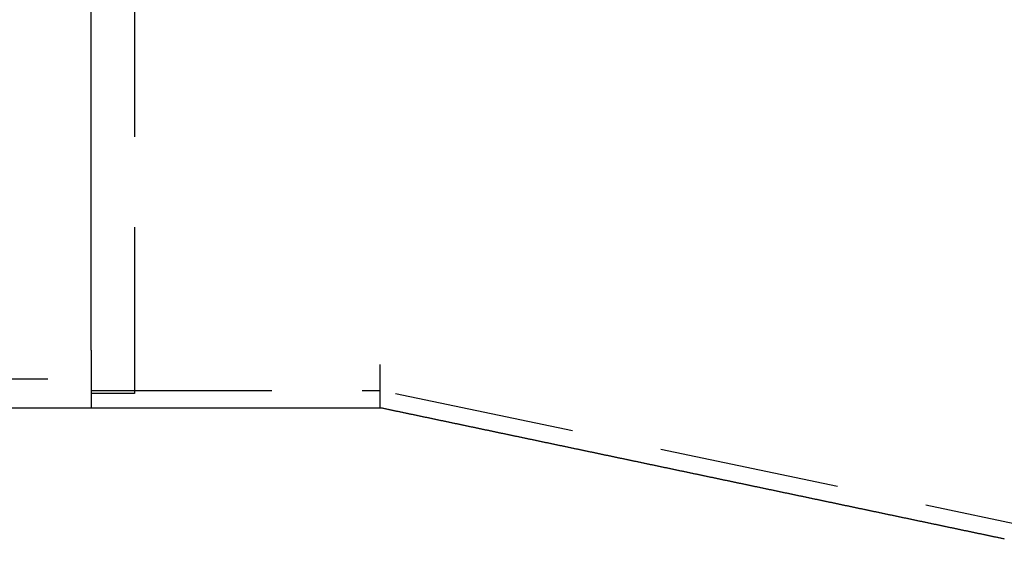
# Model space of a CAD drawing. Extents: x -138 to 1474, y -689 to 130.
# Drawn here: x 267 to 335, y -69 to -33 of the extents above; entities that cross this region are included whole.
import ezdxf

# ---------------------------------------------------------------- set-up
doc = ezdxf.new("R2010")
doc.units = 0
doc.header["$LTSCALE"] = 50
doc.linetypes.add('VERDECKT', pattern=[0.375, 0.25, -0.125])
doc.layers.get('0').update_dxf_attribs({"linetype": 'CONTINUOUS'})
doc.layers.add('STEMPEL', color=3, linetype='CONTINUOUS')

# ---------------------------------------------------------------- blocks, each defined once
blk = doc.blocks.new('A$C1C087EDF')
at = {"color": 3, "linetype": 'CONTINUOUS', "extrusion": (0, 1, -2e-16)}
for p, q in [((272, -56), (272, -4)), ((272, -56), (272, -60)), ((69, -60), (272, -60)), ((272, -60), (292, -60))]:
    blk.add_line(p, q, dxfattribs=at)
at = {"color": 1, "linetype": 'VERDECKT', "extrusion": (0, 1, -2e-16)}
for p, q in [((275, -10), (275, -59)), ((69, -58), (272, -58)), ((272, -58.8), (292, -58.8)), ((275, -59), (272, -59)), ((342, -69.3), (292, -58.8))]:
    blk.add_line(p, q, dxfattribs=at)
at = {"color": 3}
for points in [[(292, -60, 0), (292, -60, 0), (292, -59.9999, 0), (292, -59.9998, 0), (292, -59.9997, 0), (292, -59.9995, 0), (292, -59.9992, 0), (292, -59.9989, 0), (292, -59.9986, 0), (292, -59.9982, 0), (292, -59.9978, 0), (292, -59.9974, 0), (292, -59.9969, 0), (292, -59.9963, 0), (292, -59.9957, 0), (292, -59.9951, 0), (292, -59.9944, 0), (292, -59.9937, 0), (292, -59.993, 0), (292, -59.9922, 0), (292, -59.9913, 0), (292, -59.9904, 0), (292, -59.9895, 0), (292, -59.9885, 0), (292, -59.9875, 0), (292, -59.9865, 0), (292, -59.9854, 0), (292, -59.9842, 0), (292, -59.983, 0), (292, -59.9818, 0), (292, -59.9805, 0), (292, -59.9792, 0), (292, -59.9779, 0), (292, -59.9765, 0), (292, -59.975, 0), (292, -59.9736, 0), (292, -59.972, 0), (292, -59.9705, 0), (292, -59.9689, 0), (292, -59.9672, 0), (292, -59.9655, 0), (292, -59.9638, 0), (292, -59.962, 0), (292, -59.9602, 0), (292, -59.9583, 0), (292, -59.9564, 0), (292, -59.9544, 0), (292, -59.9525, 0), (292, -59.9504, 0), (292, -59.9484, 0), (292, -59.9462, 0), (292, -59.9441, 0), (292, -59.9419, 0), (292, -59.9396, 0), (292, -59.9374, 0), (292, -59.935, 0), (292, -59.9327, 0), (292, -59.9303, 0), (292, -59.9278, 0), (292, -59.9253, 0), (292, -59.9228, 0), (292, -59.9202, 0), (292, -59.9176, 0), (292, -59.9149, 0), (292, -59.9122, 0), (292, -59.9095, 0), (292, -59.9067, 0), (292, -59.9039, 0), (292, -59.901, 0), (292, -59.8981, 0), (292, -59.8952, 0), (292, -59.8922, 0), (292, -59.8891, 0), (292, -59.8861, 0), (292, -59.8829, 0), (292, -59.8798, 0), (292, -59.8766, 0), (292, -59.8734, 0), (292, -59.8701, 0), (292, -59.8668, 0), (292, -59.8634, 0), (292, -59.86, 0), (292, -59.8566, 0), (292, -59.8531, 0), (292, -59.8496, 0), (292, -59.846, 0), (292, -59.8424, 0), (292, -59.8387, 0), (292, -59.8351, 0), (292, -59.8313, 0), (292, -59.8276, 0), (292, -59.8237, 0), (292, -59.8199, 0), (292, -59.816, 0), (292, -59.8121, 0), (292, -59.8081, 0), (292, -59.8041, 0), (292, -59.8, 0), (292, -59.7959, 0), (292, -59.7918, 0), (292, -59.7876, 0), (292, -59.7834, 0), (292, -59.7792, 0), (292, -59.7749, 0), (292, -59.7705, 0), (292, -59.7662, 0), (292, -59.7618, 0), (292, -59.7573, 0), (292, -59.7528, 0), (292, -59.7483, 0), (292, -59.7437, 0), (292, -59.7391, 0), (292, -59.7344, 0), (292, -59.7297, 0), (292, -59.725, 0), (292, -59.7202, 0), (292, -59.7154, 0), (292, -59.7106, 0), (292, -59.7057, 0), (292, -59.7008, 0), (292, -59.6958, 0), (292, -59.6908, 0), (292, -59.6858, 0), (292, -59.6807, 0), (292, -59.6756, 0), (292, -59.6704, 0), (292, -59.6652, 0), (292, -59.66, 0), (292, -59.6547, 0), (292, -59.6494, 0), (292, -59.6441, 0), (292, -59.6387, 0), (292, -59.6332, 0), (292, -59.6278, 0), (292, -59.6223, 0), (292, -59.6167, 0), (292, -59.6112, 0), (292, -59.6056, 0), (292, -59.5999, 0), (292, -59.5942, 0), (292, -59.5885, 0), (292, -59.5828, 0), (292, -59.577, 0), (292, -59.5711, 0), (292, -59.5653, 0), (292, -59.5593, 0), (292, -59.5534, 0), (292, -59.5474, 0), (292, -59.5414, 0), (292, -59.5354, 0), (292, -59.5293, 0), (292, -59.5232, 0), (292, -59.517, 0), (292, -59.5108, 0), (292, -59.5046, 0), (292, -59.4983, 0), (292, -59.492, 0), (292, -59.4857, 0), (292, -59.4793, 0), (292, -59.4729, 0), (292, -59.4664, 0), (292, -59.4599, 0), (292, -59.4534, 0), (292, -59.4469, 0), (292, -59.4403, 0), (292, -59.4337, 0), (292, -59.427, 0), (292, -59.4203, 0), (292, -59.4136, 0), (292, -59.4068, 0), (292, -59.4001, 0), (292, -59.3932, 0), (292, -59.3864, 0), (292, -59.3795, 0), (292, -59.3725, 0), (292, -59.3656, 0), (292, -59.3586, 0), (292, -59.3515, 0), (292, -59.3445, 0), (292, -59.3374, 0), (292, -59.3302, 0), (292, -59.3231, 0), (292, -59.3159, 0), (292, -59.3086, 0), (292, -59.3014, 0), (292, -59.2941, 0), (292, -59.2867, 0), (292, -59.2794, 0), (292, -59.272, 0), (292, -59.2645, 0), (292, -59.2571, 0), (292, -59.2496, 0), (292, -59.242, 0), (292, -59.2345, 0), (292, -59.2269, 0), (292, -59.2193, 0), (292, -59.2116, 0), (292, -59.2039, 0), (292, -59.1962, 0), (292, -59.1884, 0), (292, -59.1806, 0), (292, -59.1728, 0), (292, -59.165, 0), (292, -59.1571, 0), (292, -59.1492, 0), (292, -59.1412, 0), (292, -59.1333, 0), (292, -59.1253, 0), (292, -59.1172, 0), (292, -59.1092, 0), (292, -59.1011, 0), (292, -59.0929, 0), (292, -59.0848, 0), (292, -59.0766, 0), (292, -59.0684, 0), (292, -59.0601, 0), (292, -59.0519, 0), (292, -59.0436, 0), (292, -59.0352, 0), (292, -59.0269, 0), (292, -59.0185, 0), (292, -59.0101, 0), (292, -59.0016, 0), (292, -58.9931, 0), (292, -58.9846, 0), (292, -58.9761, 0), (292, -58.9676, 0), (292, -58.959, 0), (292, -58.9503, 0), (292, -58.9417, 0), (292, -58.933, 0), (292, -58.9243, 0), (292, -58.9156, 0), (292, -58.9069, 0), (292, -58.8981, 0), (292, -58.8893, 0), (292, -58.8804, 0), (292, -58.8716, 0), (292, -58.8627, 0), (292, -58.8538, 0), (292, -58.8448, 0), (292, -58.8359, 0), (292, -58.8269, 0), (292, -58.8178, 0), (292, -58.8088, 0), (292, -58.7997, 0), (292, -58.7906, 0), (292, -58.7815, 0), (292, -58.7724, 0), (292, -58.7632, 0), (292, -58.754, 0), (292, -58.7448, 0), (292, -58.7355, 0), (292, -58.7262, 0), (292, -58.7169, 0), (292, -58.7076, 0), (292, -58.6983, 0), (292, -58.6889, 0), (292, -58.6795, 0), (292, -58.6701, 0), (292, -58.6607, 0), (292, -58.6512, 0), (292, -58.6417, 0), (292, -58.6322, 0), (292, -58.6227, 0), (292, -58.6131, 0), (292, -58.6035, 0), (292, -58.5939, 0), (292, -58.5843, 0), (292, -58.5746, 0), (292, -58.565, 0), (292, -58.5553, 0), (292, -58.5456, 0), (292, -58.5358, 0), (292, -58.5261, 0), (292, -58.5163, 0), (292, -58.5065, 0), (292, -58.4966, 0), (292, -58.4868, 0), (292, -58.4769, 0), (292, -58.467, 0), (292, -58.4571, 0), (292, -58.4472, 0), (292, -58.4372, 0), (292, -58.4273, 0), (292, -58.4173, 0), (292, -58.4073, 0), (292, -58.3972, 0), (292, -58.3872, 0), (292, -58.3771, 0), (292, -58.367, 0), (292, -58.3569, 0), (292, -58.3468, 0), (292, -58.3366, 0), (292, -58.3264, 0), (292, -58.3162, 0), (292, -58.306, 0), (292, -58.2958, 0), (292, -58.2855, 0), (292, -58.2753, 0), (292, -58.265, 0), (292, -58.2547, 0), (292, -58.2444, 0), (292, -58.234, 0), (292, -58.2237, 0), (292, -58.2133, 0), (292, -58.2029, 0), (292, -58.1925, 0), (292, -58.1821, 0), (292, -58.1716, 0), (292, -58.1611, 0), (292, -58.1507, 0), (292, -58.1402, 0), (292, -58.1297, 0), (292, -58.1191, 0), (292, -58.1086, 0), (292, -58.098, 0), (292, -58.0874, 0), (292, -58.0769, 0), (292, -58.0662, 0), (292, -58.0556, 0), (292, -58.045, 0), (292, -58.0343, 0), (292, -58.0237, 0), (292, -58.013, 0), (292, -58.0023, 0), (292, -57.9916, 0), (292, -57.9808, 0), (292, -57.9701, 0), (292, -57.9594, 0), (292, -57.9486, 0), (292, -57.9378, 0), (292, -57.927, 0), (292, -57.9162, 0), (292, -57.9054, 0), (292, -57.8946, 0), (292, -57.8837, 0), (292, -57.8728, 0), (292, -57.862, 0), (292, -57.8511, 0), (292, -57.8402, 0), (292, -57.8293, 0), (292, -57.8184, 0), (292, -57.8074, 0), (292, -57.7965, 0), (292, -57.7855, 0), (292, -57.7746, 0), (292, -57.7636, 0), (292, -57.7526, 0), (292, -57.7416, 0), (292, -57.7306, 0), (292, -57.7196, 0), (292, -57.7086, 0), (292, -57.6975, 0), (292, -57.6865, 0), (292, -57.6754, 0), (292, -57.6643, 0), (292, -57.6533, 0), (292, -57.6422, 0), (292, -57.6311, 0), (292, -57.62, 0), (292, -57.6089, 0), (292, -57.5977, 0), (292, -57.5866, 0), (292, -57.5755, 0), (292, -57.5643, 0), (292, -57.5532, 0), (292, -57.542, 0), (292, -57.5308, 0), (292, -57.5197, 0), (292, -57.5085, 0), (292, -57.4973, 0), (292, -57.4861, 0), (292, -57.4749, 0), (292, -57.4636, 0), (292, -57.4524, 0), (292, -57.4412, 0), (292, -57.43, 0), (292, -57.4187, 0), (292, -57.4075, 0), (292, -57.3962, 0), (292, -57.385, 0), (292, -57.3737, 0), (292, -57.3624, 0), (292, -57.3512, 0), (292, -57.3399, 0), (292, -57.3286, 0), (292, -57.3173, 0), (292, -57.306, 0), (292, -57.2947, 0), (292, -57.2834, 0), (292, -57.2721, 0), (292, -57.2608, 0), (292, -57.2495, 0), (292, -57.2382, 0), (292, -57.2269, 0), (292, -57.2155, 0), (292, -57.2042, 0), (292, -57.1929, 0), (292, -57.1816, 0), (292, -57.1702, 0), (292, -57.1589, 0), (292, -57.1475, 0), (292, -57.1362, 0), (292, -57.1249, 0), (292, -57.1135, 0), (292, -57.1022, 0), (292, -57.0908, 0), (292, -57.0795, 0), (292, -57.0681, 0), (292, -57.0568, 0), (292, -57.0454, 0), (292, -57.0341, 0), (292, -57.0227, 0), (292, -57.0114, 0), (292, -57, 0)], [(335.222, -69.0766, 0), (335.17, -69.0657, 0), (335.118, -69.0547, 0), (335.066, -69.0438, 0), (335.014, -69.0328, 0), (334.961, -69.0219, 0), (334.909, -69.0109, 0), (334.857, -69, 0), (334.805, -68.9891, 0), (334.753, -68.9781, 0), (334.701, -68.9672, 0), (334.649, -68.9562, 0), (334.596, -68.9453, 0), (334.544, -68.9343, 0), (334.492, -68.9234, 0), (334.44, -68.9124, 0), (334.388, -68.9015, 0), (334.336, -68.8905, 0), (334.284, -68.8796, 0), (334.231, -68.8686, 0), (334.179, -68.8577, 0), (334.127, -68.8467, 0), (334.075, -68.8358, 0), (334.023, -68.8248, 0), (333.971, -68.8139, 0), (333.919, -68.8029, 0), (333.867, -68.792, 0), (333.814, -68.781, 0), (333.762, -68.7701, 0), (333.71, -68.7591, 0), (333.658, -68.7482, 0), (333.606, -68.7372, 0), (333.554, -68.7263, 0), (333.502, -68.7153, 0), (333.449, -68.7044, 0), (333.397, -68.6934, 0), (333.345, -68.6825, 0), (333.293, -68.6715, 0), (333.241, -68.6606, 0), (333.189, -68.6496, 0), (333.137, -68.6387, 0), (333.084, -68.6277, 0), (333.032, -68.6168, 0), (332.98, -68.6058, 0), (332.928, -68.5949, 0), (332.876, -68.5839, 0), (332.824, -68.573, 0), (332.772, -68.562, 0), (332.719, -68.5511, 0), (332.667, -68.5401, 0), (332.615, -68.5292, 0), (332.563, -68.5182, 0), (332.511, -68.5073, 0), (332.459, -68.4964, 0), (332.407, -68.4854, 0), (332.355, -68.4745, 0), (332.302, -68.4635, 0), (332.25, -68.4526, 0), (332.198, -68.4416, 0), (332.146, -68.4307, 0), (332.094, -68.4197, 0), (332.042, -68.4088, 0), (331.99, -68.3978, 0), (331.937, -68.3869, 0), (331.885, -68.3759, 0), (331.833, -68.365, 0), (331.781, -68.354, 0), (331.729, -68.3431, 0), (331.677, -68.3321, 0), (331.625, -68.3212, 0), (331.572, -68.3102, 0), (331.52, -68.2993, 0), (331.468, -68.2883, 0), (331.416, -68.2774, 0), (331.364, -68.2664, 0), (331.312, -68.2555, 0), (331.26, -68.2445, 0), (331.208, -68.2336, 0), (331.155, -68.2226, 0), (331.103, -68.2117, 0), (331.051, -68.2007, 0), (330.999, -68.1898, 0), (330.947, -68.1788, 0), (330.895, -68.1679, 0), (330.843, -68.1569, 0), (330.79, -68.146, 0), (330.738, -68.135, 0), (330.686, -68.1241, 0), (330.634, -68.1131, 0), (330.582, -68.1022, 0), (330.53, -68.0912, 0), (330.478, -68.0803, 0), (330.425, -68.0693, 0), (330.373, -68.0584, 0), (330.321, -68.0474, 0), (330.269, -68.0365, 0), (330.217, -68.0255, 0), (330.165, -68.0146, 0), (330.113, -68.0036, 0), (330.06, -67.9927, 0), (330.008, -67.9818, 0), (329.956, -67.9708, 0), (329.904, -67.9599, 0), (329.852, -67.9489, 0), (329.8, -67.938, 0), (329.748, -67.927, 0), (329.696, -67.9161, 0), (329.643, -67.9051, 0), (329.591, -67.8942, 0), (329.539, -67.8832, 0), (329.487, -67.8723, 0), (329.435, -67.8613, 0), (329.383, -67.8504, 0), (329.331, -67.8394, 0), (329.278, -67.8285, 0), (329.226, -67.8175, 0), (329.174, -67.8066, 0), (329.122, -67.7956, 0), (329.07, -67.7847, 0), (329.018, -67.7737, 0), (328.966, -67.7628, 0), (328.913, -67.7518, 0), (328.861, -67.7409, 0), (328.809, -67.7299, 0), (328.757, -67.719, 0), (328.705, -67.708, 0), (328.653, -67.6971, 0), (328.601, -67.6861, 0), (328.548, -67.6752, 0), (328.496, -67.6642, 0), (328.444, -67.6533, 0), (328.392, -67.6423, 0), (328.34, -67.6314, 0), (328.288, -67.6204, 0), (328.236, -67.6095, 0), (328.184, -67.5985, 0), (328.131, -67.5876, 0), (328.079, -67.5766, 0), (328.027, -67.5657, 0), (327.975, -67.5547, 0), (327.923, -67.5438, 0), (327.871, -67.5328, 0), (327.819, -67.5219, 0), (327.766, -67.5109, 0), (327.714, -67.5, 0), (327.662, -67.4891, 0), (327.61, -67.4781, 0), (327.558, -67.4672, 0), (327.506, -67.4562, 0), (327.454, -67.4453, 0), (327.401, -67.4343, 0), (327.349, -67.4234, 0), (327.297, -67.4124, 0), (327.245, -67.4015, 0), (327.193, -67.3905, 0), (327.141, -67.3796, 0), (327.089, -67.3686, 0), (327.036, -67.3577, 0), (326.984, -67.3467, 0), (326.932, -67.3358, 0), (326.88, -67.3248, 0), (326.828, -67.3139, 0), (326.776, -67.3029, 0), (326.724, -67.292, 0), (326.672, -67.281, 0), (326.619, -67.2701, 0), (326.567, -67.2591, 0), (326.515, -67.2482, 0), (326.463, -67.2372, 0), (326.411, -67.2263, 0), (326.359, -67.2153, 0), (326.307, -67.2044, 0), (326.254, -67.1934, 0), (326.202, -67.1825, 0), (326.15, -67.1715, 0), (326.098, -67.1606, 0), (326.046, -67.1496, 0), (325.994, -67.1387, 0), (325.942, -67.1277, 0), (325.889, -67.1168, 0), (325.837, -67.1058, 0), (325.785, -67.0949, 0), (325.733, -67.0839, 0), (325.681, -67.073, 0), (325.629, -67.062, 0), (325.577, -67.0511, 0), (325.525, -67.0401, 0), (325.472, -67.0292, 0), (325.42, -67.0182, 0), (325.368, -67.0073, 0), (325.316, -66.9964, 0), (325.264, -66.9854, 0), (325.212, -66.9745, 0), (325.16, -66.9635, 0), (325.107, -66.9526, 0), (325.055, -66.9416, 0), (325.003, -66.9307, 0), (324.951, -66.9197, 0), (324.899, -66.9088, 0), (324.847, -66.8978, 0), (324.795, -66.8869, 0), (324.742, -66.8759, 0), (324.69, -66.865, 0), (324.638, -66.854, 0), (324.586, -66.8431, 0), (324.534, -66.8321, 0), (324.482, -66.8212, 0), (324.43, -66.8102, 0), (324.377, -66.7993, 0), (324.325, -66.7883, 0), (324.273, -66.7774, 0), (324.221, -66.7664, 0), (324.169, -66.7555, 0), (324.117, -66.7445, 0), (324.065, -66.7336, 0), (324.013, -66.7226, 0), (323.96, -66.7117, 0), (323.908, -66.7007, 0), (323.856, -66.6898, 0), (323.804, -66.6788, 0), (323.752, -66.6679, 0), (323.7, -66.6569, 0), (323.648, -66.646, 0), (323.595, -66.635, 0), (323.543, -66.6241, 0), (323.491, -66.6131, 0), (323.439, -66.6022, 0), (323.387, -66.5912, 0), (323.335, -66.5803, 0), (323.283, -66.5693, 0), (323.23, -66.5584, 0), (323.178, -66.5474, 0), (323.126, -66.5365, 0), (323.074, -66.5255, 0), (323.022, -66.5146, 0), (322.97, -66.5036, 0), (322.918, -66.4927, 0), (322.865, -66.4818, 0), (322.813, -66.4708, 0), (322.761, -66.4599, 0), (322.709, -66.4489, 0), (322.657, -66.438, 0), (322.605, -66.427, 0), (322.553, -66.4161, 0), (322.501, -66.4051, 0), (322.448, -66.3942, 0), (322.396, -66.3832, 0), (322.344, -66.3723, 0), (322.292, -66.3613, 0), (322.24, -66.3504, 0), (322.188, -66.3394, 0), (322.136, -66.3285, 0), (322.083, -66.3175, 0), (322.031, -66.3066, 0), (321.979, -66.2956, 0), (321.927, -66.2847, 0), (321.875, -66.2737, 0), (321.823, -66.2628, 0), (321.771, -66.2518, 0), (321.718, -66.2409, 0), (321.666, -66.2299, 0), (321.614, -66.219, 0), (321.562, -66.208, 0), (321.51, -66.1971, 0), (321.458, -66.1861, 0), (321.406, -66.1752, 0), (321.353, -66.1642, 0), (321.301, -66.1533, 0), (321.249, -66.1423, 0), (321.197, -66.1314, 0), (321.145, -66.1204, 0), (321.093, -66.1095, 0), (321.041, -66.0985, 0), (320.989, -66.0876, 0), (320.936, -66.0766, 0), (320.884, -66.0657, 0), (320.832, -66.0547, 0), (320.78, -66.0438, 0), (320.728, -66.0328, 0), (320.676, -66.0219, 0), (320.624, -66.0109, 0), (320.571, -66, 0), (320.519, -65.9891, 0), (320.467, -65.9781, 0), (320.415, -65.9672, 0), (320.363, -65.9562, 0), (320.311, -65.9453, 0), (320.259, -65.9343, 0), (320.206, -65.9234, 0), (320.154, -65.9124, 0), (320.102, -65.9015, 0), (320.05, -65.8905, 0), (319.998, -65.8796, 0), (319.946, -65.8686, 0), (319.894, -65.8577, 0), (319.842, -65.8467, 0), (319.789, -65.8358, 0), (319.737, -65.8248, 0), (319.685, -65.8139, 0), (319.633, -65.8029, 0), (319.581, -65.792, 0), (319.529, -65.781, 0), (319.477, -65.7701, 0), (319.424, -65.7591, 0), (319.372, -65.7482, 0), (319.32, -65.7372, 0), (319.268, -65.7263, 0), (319.216, -65.7153, 0), (319.164, -65.7044, 0), (319.112, -65.6934, 0), (319.059, -65.6825, 0), (319.007, -65.6715, 0), (318.955, -65.6606, 0), (318.903, -65.6496, 0), (318.851, -65.6387, 0), (318.799, -65.6277, 0), (318.747, -65.6168, 0), (318.694, -65.6058, 0), (318.642, -65.5949, 0), (318.59, -65.5839, 0), (318.538, -65.573, 0), (318.486, -65.562, 0), (318.434, -65.5511, 0), (318.382, -65.5401, 0), (318.33, -65.5292, 0), (318.277, -65.5182, 0), (318.225, -65.5073, 0), (318.173, -65.4964, 0), (318.121, -65.4854, 0), (318.069, -65.4745, 0), (318.017, -65.4635, 0), (317.965, -65.4526, 0), (317.912, -65.4416, 0), (317.86, -65.4307, 0), (317.808, -65.4197, 0), (317.756, -65.4088, 0), (317.704, -65.3978, 0), (317.652, -65.3869, 0), (317.6, -65.3759, 0), (317.547, -65.365, 0), (317.495, -65.354, 0), (317.443, -65.3431, 0), (317.391, -65.3321, 0), (317.339, -65.3212, 0), (317.287, -65.3102, 0), (317.235, -65.2993, 0), (317.182, -65.2883, 0), (317.13, -65.2774, 0), (317.078, -65.2664, 0), (317.026, -65.2555, 0), (316.974, -65.2445, 0), (316.922, -65.2336, 0), (316.87, -65.2226, 0), (316.818, -65.2117, 0), (316.765, -65.2007, 0), (316.713, -65.1898, 0), (316.661, -65.1788, 0), (316.609, -65.1679, 0), (316.557, -65.1569, 0), (316.505, -65.146, 0), (316.453, -65.135, 0), (316.4, -65.1241, 0), (316.348, -65.1131, 0), (316.296, -65.1022, 0), (316.244, -65.0912, 0), (316.192, -65.0803, 0), (316.14, -65.0693, 0), (316.088, -65.0584, 0), (316.035, -65.0474, 0), (315.983, -65.0365, 0), (315.931, -65.0255, 0), (315.879, -65.0146, 0), (315.827, -65.0036, 0), (315.775, -64.9927, 0), (315.723, -64.9818, 0), (315.67, -64.9708, 0), (315.618, -64.9599, 0), (315.566, -64.9489, 0), (315.514, -64.938, 0), (315.462, -64.927, 0), (315.41, -64.9161, 0), (315.358, -64.9051, 0), (315.306, -64.8942, 0), (315.253, -64.8832, 0), (315.201, -64.8723, 0), (315.149, -64.8613, 0), (315.097, -64.8504, 0), (315.045, -64.8394, 0), (314.993, -64.8285, 0), (314.941, -64.8175, 0), (314.888, -64.8066, 0), (314.836, -64.7956, 0), (314.784, -64.7847, 0), (314.732, -64.7737, 0), (314.68, -64.7628, 0), (314.628, -64.7518, 0), (314.576, -64.7409, 0), (314.523, -64.7299, 0), (314.471, -64.719, 0), (314.419, -64.708, 0), (314.367, -64.6971, 0), (314.315, -64.6861, 0), (314.263, -64.6752, 0), (314.211, -64.6642, 0), (314.158, -64.6533, 0), (314.106, -64.6423, 0), (314.054, -64.6314, 0), (314.002, -64.6204, 0), (313.95, -64.6095, 0), (313.898, -64.5985, 0), (313.846, -64.5876, 0), (313.794, -64.5766, 0), (313.741, -64.5657, 0), (313.689, -64.5547, 0), (313.637, -64.5438, 0), (313.585, -64.5328, 0), (313.533, -64.5219, 0), (313.481, -64.5109, 0), (313.429, -64.5, 0), (313.376, -64.4891, 0), (313.324, -64.4781, 0), (313.272, -64.4672, 0), (313.22, -64.4562, 0), (313.168, -64.4453, 0), (313.116, -64.4343, 0), (313.064, -64.4234, 0), (313.011, -64.4124, 0), (312.959, -64.4015, 0), (312.907, -64.3905, 0), (312.855, -64.3796, 0), (312.803, -64.3686, 0), (312.751, -64.3577, 0), (312.699, -64.3467, 0), (312.647, -64.3358, 0), (312.594, -64.3248, 0), (312.542, -64.3139, 0), (312.49, -64.3029, 0), (312.438, -64.292, 0), (312.386, -64.281, 0), (312.334, -64.2701, 0), (312.282, -64.2591, 0), (312.229, -64.2482, 0), (312.177, -64.2372, 0), (312.125, -64.2263, 0), (312.073, -64.2153, 0), (312.021, -64.2044, 0), (311.969, -64.1934, 0), (311.917, -64.1825, 0), (311.864, -64.1715, 0), (311.812, -64.1606, 0), (311.76, -64.1496, 0), (311.708, -64.1387, 0), (311.656, -64.1277, 0), (311.604, -64.1168, 0), (311.552, -64.1058, 0), (311.499, -64.0949, 0), (311.447, -64.0839, 0), (311.395, -64.073, 0), (311.343, -64.062, 0), (311.291, -64.0511, 0), (311.239, -64.0401, 0), (311.187, -64.0292, 0), (311.135, -64.0182, 0), (311.082, -64.0073, 0), (311.03, -63.9964, 0), (310.978, -63.9854, 0), (310.926, -63.9745, 0), (310.874, -63.9635, 0), (310.822, -63.9526, 0), (310.77, -63.9416, 0), (310.717, -63.9307, 0), (310.665, -63.9197, 0), (310.613, -63.9088, 0), (310.561, -63.8978, 0), (310.509, -63.8869, 0), (310.457, -63.8759, 0), (310.405, -63.865, 0), (310.352, -63.854, 0), (310.3, -63.8431, 0), (310.248, -63.8321, 0), (310.196, -63.8212, 0), (310.144, -63.8102, 0), (310.092, -63.7993, 0), (310.04, -63.7883, 0), (309.987, -63.7774, 0), (309.935, -63.7664, 0), (309.883, -63.7555, 0), (309.831, -63.7445, 0), (309.779, -63.7336, 0), (309.727, -63.7226, 0), (309.675, -63.7117, 0), (309.623, -63.7007, 0), (309.57, -63.6898, 0), (309.518, -63.6788, 0), (309.466, -63.6679, 0), (309.414, -63.6569, 0), (309.362, -63.646, 0), (309.31, -63.635, 0), (309.258, -63.6241, 0), (309.205, -63.6131, 0), (309.153, -63.6022, 0), (309.101, -63.5912, 0), (309.049, -63.5803, 0), (308.997, -63.5693, 0), (308.945, -63.5584, 0), (308.893, -63.5474, 0), (308.84, -63.5365, 0), (308.788, -63.5255, 0), (308.736, -63.5146, 0), (308.684, -63.5036, 0), (308.632, -63.4927, 0), (308.58, -63.4818, 0), (308.528, -63.4708, 0), (308.475, -63.4599, 0), (308.423, -63.4489, 0), (308.371, -63.438, 0), (308.319, -63.427, 0), (308.267, -63.4161, 0), (308.215, -63.4051, 0), (308.163, -63.3942, 0), (308.111, -63.3832, 0), (308.058, -63.3723, 0), (308.006, -63.3613, 0), (307.954, -63.3504, 0), (307.902, -63.3394, 0), (307.85, -63.3285, 0), (307.798, -63.3175, 0), (307.746, -63.3066, 0), (307.693, -63.2956, 0), (307.641, -63.2847, 0), (307.589, -63.2737, 0), (307.537, -63.2628, 0), (307.485, -63.2518, 0), (307.433, -63.2409, 0), (307.381, -63.2299, 0), (307.328, -63.219, 0), (307.276, -63.208, 0), (307.224, -63.1971, 0), (307.172, -63.1861, 0), (307.12, -63.1752, 0), (307.068, -63.1642, 0), (307.016, -63.1533, 0), (306.964, -63.1423, 0), (306.911, -63.1314, 0), (306.859, -63.1204, 0), (306.807, -63.1095, 0), (306.755, -63.0985, 0), (306.703, -63.0876, 0), (306.651, -63.0766, 0), (306.599, -63.0657, 0), (306.546, -63.0547, 0), (306.494, -63.0438, 0), (306.442, -63.0328, 0), (306.39, -63.0219, 0), (306.338, -63.0109, 0), (306.286, -63, 0), (306.234, -62.9891, 0), (306.181, -62.9781, 0), (306.129, -62.9672, 0), (306.077, -62.9562, 0), (306.025, -62.9453, 0), (305.973, -62.9343, 0), (305.921, -62.9234, 0), (305.869, -62.9124, 0), (305.816, -62.9015, 0), (305.764, -62.8905, 0), (305.712, -62.8796, 0), (305.66, -62.8686, 0), (305.608, -62.8577, 0), (305.556, -62.8467, 0), (305.504, -62.8358, 0), (305.452, -62.8248, 0), (305.399, -62.8139, 0), (305.347, -62.8029, 0), (305.295, -62.792, 0), (305.243, -62.781, 0), (305.191, -62.7701, 0), (305.139, -62.7591, 0), (305.087, -62.7482, 0), (305.034, -62.7372, 0), (304.982, -62.7263, 0), (304.93, -62.7153, 0), (304.878, -62.7044, 0), (304.826, -62.6934, 0), (304.774, -62.6825, 0), (304.722, -62.6715, 0), (304.669, -62.6606, 0), (304.617, -62.6496, 0), (304.565, -62.6387, 0), (304.513, -62.6277, 0), (304.461, -62.6168, 0), (304.409, -62.6058, 0), (304.357, -62.5949, 0), (304.304, -62.5839, 0), (304.252, -62.573, 0), (304.2, -62.562, 0), (304.148, -62.5511, 0), (304.096, -62.5401, 0), (304.044, -62.5292, 0), (303.992, -62.5182, 0), (303.94, -62.5073, 0), (303.887, -62.4964, 0), (303.835, -62.4854, 0), (303.783, -62.4745, 0), (303.731, -62.4635, 0), (303.679, -62.4526, 0), (303.627, -62.4416, 0), (303.575, -62.4307, 0), (303.522, -62.4197, 0), (303.47, -62.4088, 0), (303.418, -62.3978, 0), (303.366, -62.3869, 0), (303.314, -62.3759, 0), (303.262, -62.365, 0), (303.21, -62.354, 0), (303.157, -62.3431, 0), (303.105, -62.3321, 0), (303.053, -62.3212, 0), (303.001, -62.3102, 0), (302.949, -62.2993, 0), (302.897, -62.2883, 0), (302.845, -62.2774, 0), (302.792, -62.2664, 0), (302.74, -62.2555, 0), (302.688, -62.2445, 0), (302.636, -62.2336, 0), (302.584, -62.2226, 0), (302.532, -62.2117, 0), (302.48, -62.2007, 0), (302.428, -62.1898, 0), (302.375, -62.1788, 0), (302.323, -62.1679, 0), (302.271, -62.1569, 0), (302.219, -62.146, 0), (302.167, -62.135, 0), (302.115, -62.1241, 0), (302.063, -62.1131, 0), (302.01, -62.1022, 0), (301.958, -62.0912, 0), (301.906, -62.0803, 0), (301.854, -62.0693, 0), (301.802, -62.0584, 0), (301.75, -62.0474, 0), (301.698, -62.0365, 0), (301.645, -62.0255, 0), (301.593, -62.0146, 0), (301.541, -62.0036, 0), (301.489, -61.9927, 0), (301.437, -61.9818, 0), (301.385, -61.9708, 0), (301.333, -61.9599, 0), (301.281, -61.9489, 0), (301.228, -61.938, 0), (301.176, -61.927, 0), (301.124, -61.9161, 0), (301.072, -61.9051, 0), (301.02, -61.8942, 0), (300.968, -61.8832, 0), (300.916, -61.8723, 0), (300.863, -61.8613, 0), (300.811, -61.8504, 0), (300.759, -61.8394, 0), (300.707, -61.8285, 0), (300.655, -61.8175, 0), (300.603, -61.8066, 0), (300.551, -61.7956, 0), (300.498, -61.7847, 0), (300.446, -61.7737, 0), (300.394, -61.7628, 0), (300.342, -61.7518, 0), (300.29, -61.7409, 0), (300.238, -61.7299, 0), (300.186, -61.719, 0), (300.133, -61.708, 0), (300.081, -61.6971, 0), (300.029, -61.6861, 0), (299.977, -61.6752, 0), (299.925, -61.6642, 0), (299.873, -61.6533, 0), (299.821, -61.6423, 0), (299.769, -61.6314, 0), (299.716, -61.6204, 0), (299.664, -61.6095, 0), (299.612, -61.5985, 0), (299.56, -61.5876, 0), (299.508, -61.5766, 0), (299.456, -61.5657, 0), (299.404, -61.5547, 0), (299.351, -61.5438, 0), (299.299, -61.5328, 0), (299.247, -61.5219, 0), (299.195, -61.5109, 0), (299.143, -61.5, 0), (299.091, -61.4891, 0), (299.039, -61.4781, 0), (298.986, -61.4672, 0), (298.934, -61.4562, 0), (298.882, -61.4453, 0), (298.83, -61.4343, 0), (298.778, -61.4234, 0), (298.726, -61.4124, 0), (298.674, -61.4015, 0), (298.621, -61.3905, 0), (298.569, -61.3796, 0), (298.517, -61.3686, 0), (298.465, -61.3577, 0), (298.413, -61.3467, 0), (298.361, -61.3358, 0), (298.309, -61.3248, 0), (298.257, -61.3139, 0), (298.204, -61.3029, 0), (298.152, -61.292, 0), (298.1, -61.281, 0), (298.048, -61.2701, 0), (297.996, -61.2591, 0), (297.944, -61.2482, 0), (297.892, -61.2372, 0), (297.839, -61.2263, 0), (297.787, -61.2153, 0), (297.735, -61.2044, 0), (297.683, -61.1934, 0), (297.631, -61.1825, 0), (297.579, -61.1715, 0), (297.527, -61.1606, 0), (297.474, -61.1496, 0), (297.422, -61.1387, 0), (297.37, -61.1277, 0), (297.318, -61.1168, 0), (297.266, -61.1058, 0), (297.214, -61.0949, 0), (297.162, -61.0839, 0), (297.109, -61.073, 0), (297.057, -61.062, 0), (297.005, -61.0511, 0), (296.953, -61.0401, 0), (296.901, -61.0292, 0), (296.849, -61.0182, 0), (296.797, -61.0073, 0), (296.745, -60.9964, 0), (296.692, -60.9854, 0), (296.64, -60.9745, 0), (296.588, -60.9635, 0), (296.536, -60.9526, 0), (296.484, -60.9416, 0), (296.432, -60.9307, 0), (296.38, -60.9197, 0), (296.327, -60.9088, 0), (296.275, -60.8978, 0), (296.223, -60.8869, 0), (296.171, -60.8759, 0), (296.119, -60.865, 0), (296.067, -60.854, 0), (296.015, -60.8431, 0), (295.962, -60.8321, 0), (295.91, -60.8212, 0), (295.858, -60.8102, 0), (295.806, -60.7993, 0), (295.754, -60.7883, 0), (295.702, -60.7774, 0), (295.65, -60.7664, 0), (295.597, -60.7555, 0), (295.545, -60.7445, 0), (295.493, -60.7336, 0), (295.441, -60.7226, 0), (295.389, -60.7117, 0), (295.337, -60.7007, 0), (295.285, -60.6898, 0), (295.233, -60.6788, 0), (295.18, -60.6679, 0), (295.128, -60.6569, 0), (295.076, -60.646, 0), (295.024, -60.635, 0), (294.972, -60.6241, 0), (294.92, -60.6131, 0), (294.868, -60.6022, 0), (294.815, -60.5912, 0), (294.763, -60.5803, 0), (294.711, -60.5693, 0), (294.659, -60.5584, 0), (294.607, -60.5474, 0), (294.555, -60.5365, 0), (294.503, -60.5255, 0), (294.45, -60.5146, 0), (294.398, -60.5036, 0), (294.346, -60.4927, 0), (294.294, -60.4818, 0), (294.242, -60.4708, 0), (294.19, -60.4599, 0), (294.138, -60.4489, 0), (294.086, -60.438, 0), (294.033, -60.427, 0), (293.981, -60.4161, 0), (293.929, -60.4051, 0), (293.877, -60.3942, 0), (293.825, -60.3832, 0), (293.773, -60.3723, 0), (293.721, -60.3613, 0), (293.668, -60.3504, 0), (293.616, -60.3394, 0), (293.564, -60.3285, 0), (293.512, -60.3175, 0), (293.46, -60.3066, 0), (293.408, -60.2956, 0), (293.356, -60.2847, 0), (293.303, -60.2737, 0), (293.251, -60.2628, 0), (293.199, -60.2518, 0), (293.147, -60.2409, 0), (293.095, -60.2299, 0), (293.043, -60.219, 0), (292.991, -60.208, 0), (292.938, -60.1971, 0), (292.886, -60.1861, 0), (292.834, -60.1752, 0), (292.782, -60.1642, 0), (292.73, -60.1533, 0), (292.678, -60.1423, 0), (292.626, -60.1314, 0), (292.574, -60.1204, 0), (292.521, -60.1095, 0), (292.469, -60.0985, 0), (292.417, -60.0876, 0), (292.365, -60.0766, 0), (292.313, -60.0657, 0), (292.261, -60.0547, 0), (292.209, -60.0438, 0), (292.156, -60.0328, 0), (292.104, -60.0219, 0), (292.052, -60.0109, 0), (292, -60, 0)]]:
    blk.add_polyline3d(points, dxfattribs=at)

msp = doc.modelspace()

# ---------------------------------------------------------------- block references
at = {"layer": 'STEMPEL'}
msp.add_blockref('A$C1C087EDF', (0, 0), dxfattribs=at)

doc.saveas('drawing.dxf')
